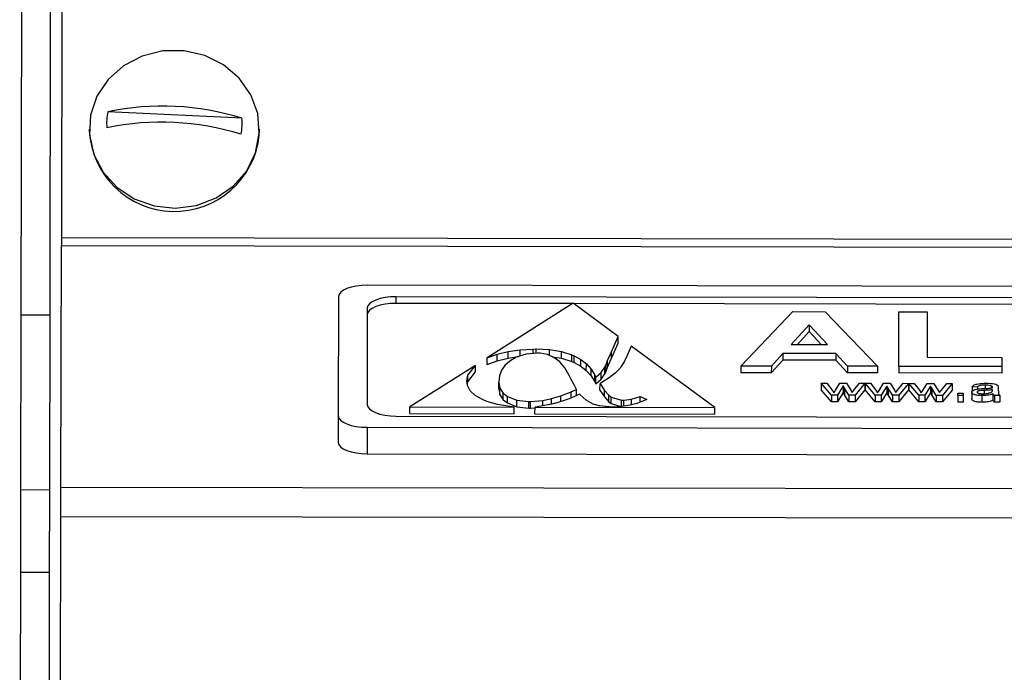
# Model space of a CAD drawing. Units: millimetres. Extents: x -6150 to -2815, y -2511 to 2205.
# Drawn here: x -5698 to -5630, y 1042 to 1087 of the extents above; entities that cross this region are included whole.
import ezdxf

# ---------------------------------------------------------------- set-up
doc = ezdxf.new("R2010")
doc.units = ezdxf.units.MM
doc.layers.add('PDF_Geometry', color=7, linetype='Continuous')

# ---------------------------------------------------------------- blocks, each defined once
blk = doc.blocks.new('FG93-B4C-F')
at = {"layer": 'PDF_Geometry', "color": 3, "lineweight": 25}
for p, q in [((-3927.141272051473, -2067.944477837655), (-3927.141272051473, -2067.865448086322)), ((-3927.139873294813, -2067.944477837655), (-3927.139873294813, -2067.865448086322)), ((-3927.13933077063, -2067.866031093082), (-3927.13933077063, -2067.94071035678)), ((-3927.130583796094, -2067.934905112542), (-3927.137094431702, -2067.934601042408)), ((-3927.137986526265, -2067.935441429012), (-3927.137986526265, -2067.935531723746)), ((-3927.129739071896, -2067.935724194998), (-3927.129733861967, -2067.935531723746)), ((-3927.129733861967, -2067.935531723746), (-3927.129733861967, -2067.935441429012)), ((-3927.13933077063, -2067.94071035678), (-3926.512687786616, -2067.94071035678)), ((-3927.13933077063, -2067.94071035678), (-3927.13933077063, -2067.94109348522)), ((-3927.13933077063, -2067.94109348522), (-3926.512687786616, -2067.94109348522)), ((-3927.13933077063, -2067.952828806729), (-3927.13933077063, -2067.94109348522)), ((-3927.060843543481, -2067.94300056859), (-3927.124486971544, -2067.94300056859)), ((-3927.125885728206, -2067.94355170654), (-3927.125885728206, -2067.94933865501)), ((-3927.062242300141, -2067.94355170654), (-3927.123088214884, -2067.94355170654)), ((-3927.123088214884, -2067.94387310652), (-3927.123088214884, -2067.94355170654)), ((-3927.124486971544, -2067.944102844489), (-3927.124486971544, -2067.948787517061)), ((-3927.114528157877, -2067.94387310652), (-3927.123088214884, -2067.94387310652)), ((-3927.114504235019, -2067.943857874894), (-3927.118672723707, -2067.946511941695)), ((-3927.112320811121, -2067.945459079073), (-3927.114504235019, -2067.943857874894)), ((-3927.062242300141, -2067.94387310652), (-3927.114483464964, -2067.94387310652)), ((-3927.139873294813, -2067.944477837655), (-3927.141272051473, -2067.944477837655)), ((-3927.141272051473, -2067.952958138238), (-3927.141272051473, -2067.944477837655)), ((-3927.139873294813, -2067.952958138238), (-3927.139873294813, -2067.944477837655)), ((-3927.106362857377, -2067.946888641416), (-3927.103842405471, -2067.944243179259)), ((-3927.103842405471, -2067.944243179259), (-3927.102280908853, -2067.944243179259)), ((-3927.102280908853, -2067.944243179259), (-3927.099734902738, -2067.946888641416)), ((-3927.098701974743, -2067.946888641416), (-3927.098701974743, -2067.944243179259)), ((-3927.098701974743, -2067.944243179259), (-3927.097324737415, -2067.944243179259)), ((-3927.097324737415, -2067.944243179259), (-3927.097324737415, -2067.946447731057)), ((-3927.103048880058, -2067.944887586707), (-3927.103920413054, -2067.945837239789)), ((-3927.102167932353, -2067.945837239789), (-3927.103048880058, -2067.944887586707)), ((-3927.103048880058, -2067.944887586707), (-3927.103048880058, -2067.945208986687)), ((-3927.112645886627, -2067.946201636048), (-3927.112320811121, -2067.945459079073)), ((-3927.112320811121, -2067.945780479054), (-3927.112320811121, -2067.945459079073)), ((-3927.103048880058, -2067.945208986687), (-3927.103625451986, -2067.945837239789)), ((-3927.102466079729, -2067.945837239789), (-3927.103048880058, -2067.945208986687)), ((-3927.117648686901, -2067.946200064952), (-3927.117066533202, -2067.946113130927)), ((-3927.117066533202, -2067.946113130927), (-3927.116436531255, -2067.9460769957)), ((-3927.117066533202, -2067.94641987489), (-3927.117066533202, -2067.946113130927)), ((-3927.116436531255, -2067.9460769957), (-3927.116300961216, -2067.946075948302)), ((-3927.116436531255, -2067.946299019114), (-3927.116436531255, -2067.9460769957)), ((-3927.116300961216, -2067.946075948302), (-3927.115644376907, -2067.946107370239)), ((-3927.116300961216, -2067.946286682263), (-3927.116300961216, -2067.946075948302)), ((-3927.115644376907, -2067.946107370239), (-3927.115064881446, -2067.946201636048)), ((-3927.115644376907, -2067.946394417175), (-3927.115644376907, -2067.946107370239)), ((-3927.112645886627, -2067.946523036029), (-3927.112320811121, -2067.945780479054)), ((-3927.111679752028, -2067.945929196901), (-3927.111896101962, -2067.946409544529)), ((-3927.107630045225, -2067.948899031328), (-3927.111679752028, -2067.945929196901)), ((-3927.103920413054, -2067.945837239789), (-3927.102167932353, -2067.945837239789)), ((-3927.118672723707, -2067.946511941695), (-3927.118184321468, -2067.946337797774)), ((-3927.118672723707, -2067.946833341674), (-3927.118672723707, -2067.946511941695)), ((-3927.118184321468, -2067.946337797774), (-3927.117648686901, -2067.946200064952)), ((-3927.118184321468, -2067.946659197754), (-3927.118184321468, -2067.946337797774)), ((-3927.118184321468, -2067.946659197754), (-3927.117648686901, -2067.946521464932)), ((-3927.117648686901, -2067.946521464932), (-3927.117648686901, -2067.946200064952)), ((-3927.117648686901, -2067.946521464932), (-3927.117155351626, -2067.946447794317)), ((-3927.117261913553, -2067.946481291285), (-3927.117576914527, -2067.946666157012)), ((-3927.116782101943, -2067.946330465989), (-3927.117261913553, -2067.946481291285)), ((-3927.11622387237, -2067.946279667191), (-3927.116782101943, -2067.946330465989)), ((-3927.116093618803, -2067.946284380482), (-3927.11622387237, -2067.946279667191)), ((-3927.115746718996, -2067.946348795452), (-3927.116093618803, -2067.946284380482)), ((-3927.115433047141, -2067.94648862307), (-3927.115746718996, -2067.946348795452)), ((-3927.11552303436, -2067.946448508861), (-3927.115064881446, -2067.946523036029)), ((-3927.115152603236, -2067.946703863337), (-3927.115433047141, -2067.94648862307)), ((-3927.115064881446, -2067.946201636048), (-3927.114563803948, -2067.946358745732)), ((-3927.115064881446, -2067.946523036029), (-3927.115064881446, -2067.946201636048)), ((-3927.115064881446, -2067.946523036029), (-3927.114563803948, -2067.946680145712)), ((-3927.114563803948, -2067.946358745732), (-3927.114446841561, -2067.946409544529)), ((-3927.114563803948, -2067.946680145712), (-3927.114563803948, -2067.946358745732)), ((-3927.114446841561, -2067.946409544529), (-3927.114131840587, -2067.946585507375)), ((-3927.114446841561, -2067.94673094451), (-3927.114446841561, -2067.946409544529)), ((-3927.114131840587, -2067.946585507375), (-3927.11385937139, -2067.946799700243)), ((-3927.114131840587, -2067.946906907355), (-3927.114131840587, -2067.946585507375)), ((-3927.112825317562, -2067.946632116581), (-3927.112645886627, -2067.946201636048)), ((-3927.112825317562, -2067.946953516561), (-3927.112645886627, -2067.946523036029)), ((-3927.112645886627, -2067.946523036029), (-3927.112645886627, -2067.946201636048)), ((-3927.111896101962, -2067.946409544529), (-3927.11202253027, -2067.946690770863)), ((-3927.104325245511, -2067.946278150149), (-3927.104886093133, -2067.946888641416)), ((-3927.104325245511, -2067.946599550129), (-3927.104886093133, -2067.947210041397)), ((-3927.101759065022, -2067.946278150149), (-3927.104325245511, -2067.946278150149)), ((-3927.104325245511, -2067.946278150149), (-3927.104325245511, -2067.946599550129)), ((-3927.101759065022, -2067.946599550129), (-3927.104325245511, -2067.946599550129)), ((-3927.101192837566, -2067.946888641416), (-3927.101759065022, -2067.946278150149)), ((-3927.101759065022, -2067.946278150149), (-3927.101759065022, -2067.946599550129)), ((-3927.101192837566, -2067.947210041397), (-3927.101759065022, -2067.946599550129)), ((-3927.097324737415, -2067.946447731057), (-3927.093709489431, -2067.946447731057)), ((-3927.093709489431, -2067.946447731057), (-3927.093709489431, -2067.946888641416)), ((-3927.119242299421, -2067.946874589193), (-3927.122421896912, -2067.948899031328)), ((-3927.119613123352, -2067.947350107834), (-3927.119242299421, -2067.946874589193)), ((-3927.119242299421, -2067.947195989173), (-3927.119242299421, -2067.946874589193)), ((-3927.118672723707, -2067.946833341674), (-3927.118184321468, -2067.946659197754)), ((-3927.117806851947, -2067.946874589193), (-3927.117970333465, -2067.947112872213)), ((-3927.117576914527, -2067.946666157012), (-3927.117806851947, -2067.946874589193)), ((-3927.114904058164, -2067.946994516251), (-3927.115152603236, -2067.946703863337)), ((-3927.114688741043, -2067.947360581813), (-3927.114904058164, -2067.946994516251)), ((-3927.114563803948, -2067.946680145712), (-3927.114446841561, -2067.94673094451)), ((-3927.114446841561, -2067.94673094451), (-3927.114131840587, -2067.946906907355)), ((-3927.114131840587, -2067.946906907355), (-3927.11385937139, -2067.947121100224)), ((-3927.11385937139, -2067.946799700243), (-3927.113628104853, -2067.947052123134)), ((-3927.11385937139, -2067.947121100224), (-3927.11385937139, -2067.946799700243)), ((-3927.113628104853, -2067.947052123134), (-3927.113439370092, -2067.947343299748)), ((-3927.113628104853, -2067.947373523115), (-3927.113628104853, -2067.947052123134)), ((-3927.113140318535, -2067.947206090625), (-3927.112954242011, -2067.946948430744)), ((-3927.112954242011, -2067.946948430744), (-3927.112913039351, -2067.946869875902)), ((-3927.112954242011, -2067.947269830724), (-3927.112954242011, -2067.946948430744)), ((-3927.112913039351, -2067.946869875902), (-3927.112825317562, -2067.946632116581)), ((-3927.112913039351, -2067.947191275882), (-3927.112913039351, -2067.946869875902)), ((-3927.112913039351, -2067.947191275882), (-3927.112825317562, -2067.946953516561)), ((-3927.112825317562, -2067.946953516561), (-3927.112825317562, -2067.946632116581)), ((-3927.112223227092, -2067.946993468853), (-3927.112457151866, -2067.947235417765)), ((-3927.112183353551, -2067.946942146356), (-3927.112223227092, -2067.946993468853)), ((-3927.11202253027, -2067.946690770863), (-3927.112183353551, -2067.946942146356)), ((-3927.104886093133, -2067.946888641416), (-3927.106362857377, -2067.946888641416)), ((-3927.106362857377, -2067.946888641416), (-3927.106362857377, -2067.947210041397)), ((-3927.104886093133, -2067.946888641416), (-3927.104886093133, -2067.947210041397)), ((-3927.099734902738, -2067.946888641416), (-3927.101192837566, -2067.946888641416)), ((-3927.101192837566, -2067.946888641416), (-3927.101192837566, -2067.947210041397)), ((-3927.099734902738, -2067.946888641416), (-3927.099734902738, -2067.947210041397)), ((-3927.098701974743, -2067.946888641416), (-3927.098701974743, -2067.947210041397)), ((-3927.093709489431, -2067.946888641416), (-3927.098701974743, -2067.946888641416)), ((-3927.093709489431, -2067.946888641416), (-3927.093709489431, -2067.947210041397)), ((-3927.119659642483, -2067.94762033649), (-3927.119613123352, -2067.947350107834)), ((-3927.119613123352, -2067.947671507814), (-3927.119242299421, -2067.947195989173)), ((-3927.119613123352, -2067.947671507814), (-3927.119613123352, -2067.947350107834)), ((-3927.118068688198, -2067.947380482373), (-3927.11810191615, -2067.947677943373)), ((-3927.117970333465, -2067.947112872213), (-3927.118068688198, -2067.947380482373)), ((-3927.114593044544, -2067.947551208229), (-3927.114688741043, -2067.947360581813)), ((-3927.114454816269, -2067.947818818389), (-3927.114593044544, -2067.947551208229)), ((-3927.11385937139, -2067.947121100224), (-3927.113628104853, -2067.947373523115)), ((-3927.113628104853, -2067.947373523115), (-3927.113439370092, -2067.947664699728)), ((-3927.113439370092, -2067.947664699728), (-3927.113439370092, -2067.947343299748)), ((-3927.113439370092, -2067.947343299748), (-3927.113390192725, -2067.947438089257)), ((-3927.113390192725, -2067.947438089257), (-3927.113140318535, -2067.947206090625)), ((-3927.113390192725, -2067.947759489237), (-3927.113390192725, -2067.947438089257)), ((-3927.113390192725, -2067.947759489237), (-3927.113140318535, -2067.947527490604)), ((-3927.113140318535, -2067.947527490604), (-3927.113140318535, -2067.947206090625)), ((-3927.113140318535, -2067.947527490604), (-3927.112954242011, -2067.947269830724)), ((-3927.112750886952, -2067.947469511194), (-3927.11310310323, -2067.947695225439)), ((-3927.112954242011, -2067.947269830724), (-3927.112913039351, -2067.947191275882)), ((-3927.112457151866, -2067.947235417765), (-3927.112750886952, -2067.947469511194)), ((-3927.104886093133, -2067.947210041397), (-3927.106362857377, -2067.947210041397)), ((-3927.099734902738, -2067.947210041397), (-3927.101192837566, -2067.947210041397)), ((-3927.093709489431, -2067.947210041397), (-3927.098701974743, -2067.947210041397)), ((-3927.119625085415, -2067.947847621832), (-3927.119659642483, -2067.94762033649)), ((-3927.119633694002, -2067.947791002284), (-3927.119613123352, -2067.947671507814)), ((-3927.119485528021, -2067.948103710615), (-3927.119625085415, -2067.947847621832)), ((-3927.11810191615, -2067.947677943373), (-3927.11810191615, -2067.947681609266)), ((-3927.11810191615, -2067.947681609266), (-3927.118048751428, -2067.947975928073)), ((-3927.11810191615, -2067.948003009246), (-3927.11810191615, -2067.947681609266)), ((-3927.11810191615, -2067.948003009246), (-3927.118048751428, -2067.948297328053)), ((-3927.118048751428, -2067.947975928073), (-3927.117887928146, -2067.94822049548)), ((-3927.118048751428, -2067.948297328053), (-3927.118048751428, -2067.947975928073)), ((-3927.114595702781, -2067.948151367219), (-3927.114336524764, -2067.94803720085)), ((-3927.114336524764, -2067.94803720085), (-3927.114454816269, -2067.947818818389)), ((-3927.114336524764, -2067.94833615521), (-3927.114336524764, -2067.94803720085)), ((-3927.113439370092, -2067.947664699728), (-3927.113390192725, -2067.947759489237)), ((-3927.11310310323, -2067.947695225439), (-3927.113194812374, -2067.947746547935)), ((-3927.113194812374, -2067.947746547935), (-3927.112971520545, -2067.948078049367)), ((-3927.113194812374, -2067.948067947916), (-3927.113194812374, -2067.947746547935)), ((-3927.10197019816, -2067.948292727108), (-3927.102461242446, -2067.947712760405)), ((-3927.102461242446, -2067.947712760405), (-3927.10219130931, -2067.947712760405)), ((-3927.102461242446, -2067.947712760405), (-3927.102461242446, -2067.948034160385)), ((-3927.10197019816, -2067.948614127089), (-3927.102461242446, -2067.948034160385)), ((-3927.10219130931, -2067.947712760405), (-3927.101926621511, -2067.948051074315)), ((-3927.101777331136, -2067.948055525814), (-3927.10155743045, -2067.947712760405)), ((-3927.10140249125, -2067.947846623333), (-3927.101676459262, -2067.948292727108)), ((-3927.10155743045, -2067.947712760405), (-3927.101245131126, -2067.947712760405)), ((-3927.101341161151, -2067.947951074574), (-3927.10140249125, -2067.947846623333)), ((-3927.10140249125, -2067.947846623333), (-3927.10140249125, -2067.948168023314)), ((-3927.101128119752, -2067.948292727108), (-3927.101341161151, -2067.947951074574)), ((-3927.101341161151, -2067.947951074574), (-3927.101341161151, -2067.948272474554)), ((-3927.101245131126, -2067.947712760405), (-3927.10102684439, -2067.948052664136)), ((-3927.10088158889, -2067.948051233298), (-3927.100614076679, -2067.947712760405)), ((-3927.100343740055, -2067.947712760405), (-3927.10081218904, -2067.948292727108)), ((-3927.100343740055, -2067.948034160385), (-3927.10081218904, -2067.948614127089)), ((-3927.100614076679, -2067.947712760405), (-3927.100343740055, -2067.947712760405)), ((-3927.100343740055, -2067.947712760405), (-3927.100343740055, -2067.948034160385)), ((-3927.100336746272, -2067.947712760405), (-3927.100336746272, -2067.948034160385)), ((-3927.09985269577, -2067.948292727108), (-3927.100336746272, -2067.947712760405)), ((-3927.100336746272, -2067.947712760405), (-3927.100073806919, -2067.947712760405)), ((-3927.09985269577, -2067.948614127089), (-3927.100336746272, -2067.948034160385)), ((-3927.100073806919, -2067.947712760405), (-3927.09980911912, -2067.948051074315)), ((-3927.099659828745, -2067.948055525814), (-3927.099439928059, -2067.947712760405)), ((-3927.099284988859, -2067.947846623333), (-3927.099558956871, -2067.948292727108)), ((-3927.099439928059, -2067.947712760405), (-3927.099127628735, -2067.947712760405)), ((-3927.09922365876, -2067.947951074574), (-3927.099284988859, -2067.947846623333)), ((-3927.099284988859, -2067.947846623333), (-3927.099284988859, -2067.948168023314)), ((-3927.09922365876, -2067.947951074574), (-3927.09922365876, -2067.948272474554)), ((-3927.09901061736, -2067.948292727108), (-3927.09922365876, -2067.947951074574)), ((-3927.099127628735, -2067.947712760405), (-3927.098909341998, -2067.948052664136)), ((-3927.098764086499, -2067.948051233298), (-3927.098496574288, -2067.947712760405)), ((-3927.098226237664, -2067.947712760405), (-3927.09869468665, -2067.948292727108)), ((-3927.098226237664, -2067.948034160385), (-3927.09869468665, -2067.948614127089)), ((-3927.098496574288, -2067.947712760405), (-3927.098226237664, -2067.947712760405)), ((-3927.098226237664, -2067.947712760405), (-3927.098226237664, -2067.948034160385)), ((-3927.098219243881, -2067.947712760405), (-3927.098219243881, -2067.948034160385)), ((-3927.097735193378, -2067.948292727108), (-3927.098219243881, -2067.947712760405)), ((-3927.098219243881, -2067.947712760405), (-3927.097956304528, -2067.947712760405)), ((-3927.097735193378, -2067.948614127089), (-3927.098219243881, -2067.948034160385)), ((-3927.097956304528, -2067.947712760405), (-3927.097691616729, -2067.948051074315)), ((-3927.097542326354, -2067.948055525814), (-3927.097322425668, -2067.947712760405)), ((-3927.097167486469, -2067.947846623333), (-3927.09744145448, -2067.948292727108)), ((-3927.097322425668, -2067.947712760405), (-3927.097010126344, -2067.947712760405)), ((-3927.097167486469, -2067.947846623333), (-3927.097167486469, -2067.948168023314)), ((-3927.097106156369, -2067.947951074574), (-3927.097167486469, -2067.947846623333)), ((-3927.097106156369, -2067.947951074574), (-3927.097106156369, -2067.948272474554)), ((-3927.09689311497, -2067.948292727108), (-3927.097106156369, -2067.947951074574)), ((-3927.097010126344, -2067.947712760405), (-3927.096791839607, -2067.948052664136)), ((-3927.096646584108, -2067.948051233298), (-3927.096379071897, -2067.947712760405)), ((-3927.096108735273, -2067.947712760405), (-3927.096577184258, -2067.948292727108)), ((-3927.096108735273, -2067.948034160385), (-3927.096577184258, -2067.948614127089)), ((-3927.096379071897, -2067.947712760405), (-3927.096108735273, -2067.947712760405)), ((-3927.096108735273, -2067.947712760405), (-3927.096108735273, -2067.948034160385)), ((-3927.094882133278, -2067.94788573293), (-3927.095140365277, -2067.947875558076)), ((-3927.095140365277, -2067.947875558076), (-3927.095140365277, -2067.948087578991)), ((-3927.094882133278, -2067.94788573293), (-3927.094882133278, -2067.947988586376)), ((-3927.094506486417, -2067.94779415924), (-3927.094506486417, -2067.947954447458)), ((-3927.094228080043, -2067.947824842786), (-3927.094228080043, -2067.947933128797)), ((-3927.094160294143, -2067.948047576709), (-3927.094159083681, -2067.948018006038)), ((-3927.093875028482, -2067.94791673444), (-3927.093875028482, -2067.94804089946)), ((-3927.119242299421, -2067.948332567054), (-3927.119485528021, -2067.948103710615)), ((-3927.118892741379, -2067.948534191148), (-3927.119242299421, -2067.948332567054)), ((-3927.118048751428, -2067.948297328053), (-3927.117887928146, -2067.94854189546)), ((-3927.117887928146, -2067.94822049548), (-3927.117687231324, -2067.948376557766)), ((-3927.117887928146, -2067.94854189546), (-3927.117887928146, -2067.94822049548)), ((-3927.117687231324, -2067.948376557766), (-3927.117232672957, -2067.948557233902)), ((-3927.117687231324, -2067.948697957746), (-3927.117687231324, -2067.948376557766)), ((-3927.115963365236, -2067.948575563365), (-3927.11554203482, -2067.948484963447)), ((-3927.11554203482, -2067.948484963447), (-3927.11508880557, -2067.94834461213)), ((-3927.11554203482, -2067.948750047412), (-3927.11554203482, -2067.948484963447)), ((-3927.114683424571, -2067.948486010845), (-3927.115171210888, -2067.948654118206)), ((-3927.11508880557, -2067.94834461213), (-3927.114595702781, -2067.948151367219)), ((-3927.11508880557, -2067.948625718598), (-3927.11508880557, -2067.94834461213)), ((-3927.114173043246, -2067.94826553359), (-3927.114683424571, -2067.948486010845)), ((-3927.114595702781, -2067.948448116317), (-3927.114595702781, -2067.948151367219)), ((-3927.11415044824, -2067.948292242236), (-3927.114173043246, -2067.94826553359)), ((-3927.11385937139, -2067.948557757601), (-3927.11415044824, -2067.948292242236)), ((-3927.113194812374, -2067.948067947916), (-3927.112971520545, -2067.948399449348)), ((-3927.112971520545, -2067.948078049367), (-3927.112766836368, -2067.948307953204)), ((-3927.112971520545, -2067.948399449348), (-3927.112971520545, -2067.948078049367)), ((-3927.112971520545, -2067.948399449348), (-3927.112766836368, -2067.948629353185)), ((-3927.112766836368, -2067.948307953204), (-3927.112645886627, -2067.948401171616)), ((-3927.112766836368, -2067.948629353185), (-3927.112766836368, -2067.948307953204)), ((-3927.112645886627, -2067.948401171616), (-3927.112154112956, -2067.948551996912)), ((-3927.112645886627, -2067.948722571597), (-3927.112645886627, -2067.948401171616)), ((-3927.112043796158, -2067.948555662805), (-3927.111667655755, -2067.948509577298)), ((-3927.111667655755, -2067.948509577298), (-3927.111252970929, -2067.948373415572)), ((-3927.111667655755, -2067.948782854707), (-3927.111667655755, -2067.948509577298)), ((-3927.110916704067, -2067.94851848018), (-3927.111409806857, -2067.948713296187)), ((-3927.111252970929, -2067.948373415572), (-3927.110916704067, -2067.94851848018)), ((-3927.111252970929, -2067.948651333144), (-3927.111252970929, -2067.948373415572)), ((-3927.101676459262, -2067.948292727108), (-3927.10197019816, -2067.948292727108)), ((-3927.10197019816, -2067.948292727108), (-3927.10197019816, -2067.948614127089)), ((-3927.101926621511, -2067.948051074315), (-3927.101846730986, -2067.948172059694)), ((-3927.10140249125, -2067.948168023314), (-3927.101676459262, -2067.948614127089)), ((-3927.101676459262, -2067.948292727108), (-3927.101676459262, -2067.948614127089)), ((-3927.101341161151, -2067.948272474554), (-3927.10140249125, -2067.948168023314)), ((-3927.101128119752, -2067.948614127089), (-3927.101341161151, -2067.948272474554)), ((-3927.10081218904, -2067.948292727108), (-3927.101128119752, -2067.948292727108)), ((-3927.101128119752, -2067.948292727108), (-3927.101128119752, -2067.948614127089)), ((-3927.10102684439, -2067.948052664136), (-3927.100963496852, -2067.948159977054)), ((-3927.100963496852, -2067.948159977054), (-3927.10088158889, -2067.948051233298)), ((-3927.10081218904, -2067.948292727108), (-3927.10081218904, -2067.948614127089)), ((-3927.09985269577, -2067.948292727108), (-3927.09985269577, -2067.948614127089)), ((-3927.099558956871, -2067.948292727108), (-3927.09985269577, -2067.948292727108)), ((-3927.09980911912, -2067.948051074315), (-3927.099729228595, -2067.948172059694)), ((-3927.099284988859, -2067.948168023314), (-3927.099558956871, -2067.948614127089)), ((-3927.099558956871, -2067.948292727108), (-3927.099558956871, -2067.948614127089)), ((-3927.09922365876, -2067.948272474554), (-3927.099284988859, -2067.948168023314)), ((-3927.09901061736, -2067.948614127089), (-3927.09922365876, -2067.948272474554)), ((-3927.09901061736, -2067.948292727108), (-3927.09901061736, -2067.948614127089)), ((-3927.09869468665, -2067.948292727108), (-3927.09901061736, -2067.948292727108)), ((-3927.098909341998, -2067.948052664136), (-3927.098845994461, -2067.948159977054)), ((-3927.098845994461, -2067.948159977054), (-3927.098764086499, -2067.948051233298)), ((-3927.09869468665, -2067.948292727108), (-3927.09869468665, -2067.948614127089)), ((-3927.097735193378, -2067.948292727108), (-3927.097735193378, -2067.948614127089)), ((-3927.09744145448, -2067.948292727108), (-3927.097735193378, -2067.948292727108)), ((-3927.097691616729, -2067.948051074315), (-3927.097611726204, -2067.948172059694)), ((-3927.097167486469, -2067.948168023314), (-3927.09744145448, -2067.948614127089)), ((-3927.09744145448, -2067.948292727108), (-3927.09744145448, -2067.948614127089)), ((-3927.097106156369, -2067.948272474554), (-3927.097167486469, -2067.948168023314)), ((-3927.09689311497, -2067.948614127089), (-3927.097106156369, -2067.948272474554)), ((-3927.09689311497, -2067.948292727108), (-3927.09689311497, -2067.948614127089)), ((-3927.096577184258, -2067.948292727108), (-3927.09689311497, -2067.948292727108)), ((-3927.096791839607, -2067.948052664136), (-3927.09672849207, -2067.948159977054)), ((-3927.09672849207, -2067.948159977054), (-3927.096646584108, -2067.948051233298)), ((-3927.096577184258, -2067.948292727108), (-3927.096577184258, -2067.948614127089)), ((-3927.095837591674, -2067.948292727108), (-3927.095837591674, -2067.948190978564)), ((-3927.095837591674, -2067.948190978564), (-3927.095579359675, -2067.948190978564)), ((-3927.095579359675, -2067.948292727108), (-3927.095837591674, -2067.948292727108)), ((-3927.095837591674, -2067.948292727108), (-3927.095837591674, -2067.948614127089)), ((-3927.095579359675, -2067.948190978564), (-3927.095579359675, -2067.948292727108)), ((-3927.095579359675, -2067.948292727108), (-3927.095579359675, -2067.948614127089)), ((-3927.095166188477, -2067.948138991417), (-3927.095166188477, -2067.948460391397)), ((-3927.094672319779, -2067.948302901963), (-3927.094672319779, -2067.948624301943)), ((-3927.094561764204, -2067.948049643476), (-3927.094561764204, -2067.948205998713)), ((-3927.094133260481, -2067.948221503128), (-3927.094133260481, -2067.948542903107)), ((-3927.093797558883, -2067.948292727108), (-3927.094055790882, -2067.948292727108)), ((-3927.094055790882, -2067.948292727108), (-3927.094055790882, -2067.948614127089)), ((-3927.093797558883, -2067.948292727108), (-3927.093797558883, -2067.948614127089)), ((-3927.122421896912, -2067.949220431307), (-3927.122421896912, -2067.948899031328)), ((-3927.122421896912, -2067.948899031328), (-3927.117362692771, -2067.948899031328)), ((-3927.118680082493, -2067.948623219969), (-3927.118892741379, -2067.948534191148)), ((-3927.118168372052, -2067.948772997866), (-3927.118680082493, -2067.948623219969)), ((-3927.117362692771, -2067.948899031328), (-3927.118168372052, -2067.948772997866)), ((-3927.117887928146, -2067.94854189546), (-3927.117687231324, -2067.948697957746)), ((-3927.117687231324, -2067.948697957746), (-3927.117232672957, -2067.948878633882)), ((-3927.117362692771, -2067.949220431307), (-3927.117362692771, -2067.948899031328)), ((-3927.117232672957, -2067.948557233902), (-3927.116638557196, -2067.948625838463)), ((-3927.117232672957, -2067.948878633882), (-3927.117232672957, -2067.948557233902)), ((-3927.117232672957, -2067.948878633882), (-3927.116638557196, -2067.948947238443)), ((-3927.116638557196, -2067.948947238443), (-3927.116638557196, -2067.948625838463)), ((-3927.116638557196, -2067.948625838463), (-3927.116560139232, -2067.948626885861)), ((-3927.116638557196, -2067.948947238443), (-3927.116560139232, -2067.948948285841)), ((-3927.116560139232, -2067.948626885861), (-3927.115963365236, -2067.948575563365)), ((-3927.116560139232, -2067.948948285841), (-3927.116560139232, -2067.948626885861)), ((-3927.116560139232, -2067.948948285841), (-3927.116345559425, -2067.948929832002)), ((-3927.115527414521, -2067.948747336618), (-3927.116345559425, -2067.948899031328)), ((-3927.116345559425, -2067.949220431307), (-3927.116345559425, -2067.948899031328)), ((-3927.116345559425, -2067.948899031328), (-3927.107630045225, -2067.948899031328)), ((-3927.115963365236, -2067.948828167552), (-3927.115963365236, -2067.948575563365)), ((-3927.115171210888, -2067.948654118206), (-3927.115527414521, -2067.948747336618)), ((-3927.113523104529, -2067.948741052231), (-3927.11385937139, -2067.948557757601)), ((-3927.113224052971, -2067.948831652148), (-3927.113523104529, -2067.948741052231)), ((-3927.112599367496, -2067.948892401226), (-3927.113224052971, -2067.948831652148)), ((-3927.112766836368, -2067.948629353185), (-3927.112645886627, -2067.948722571597)), ((-3927.112645886627, -2067.948722571597), (-3927.112188474251, -2067.948862858401)), ((-3927.11235348066, -2067.94888559314), (-3927.112599367496, -2067.948892401226)), ((-3927.111730124303, -2067.948799706513), (-3927.11235348066, -2067.94888559314)), ((-3927.112154112956, -2067.948551996912), (-3927.112043796158, -2067.948555662805)), ((-3927.112154112956, -2067.948858124069), (-3927.112154112956, -2067.948551996912)), ((-3927.112043796158, -2067.948842924517), (-3927.112043796158, -2067.948555662805)), ((-3927.111409806857, -2067.948713296187), (-3927.111730124303, -2067.948799706513)), ((-3927.107630045225, -2067.949220431307), (-3927.107630045225, -2067.948899031328)), ((-3927.101676459262, -2067.948614127089), (-3927.10197019816, -2067.948614127089)), ((-3927.10081218904, -2067.948614127089), (-3927.101128119752, -2067.948614127089)), ((-3927.099558956871, -2067.948614127089), (-3927.09985269577, -2067.948614127089)), ((-3927.09869468665, -2067.948614127089), (-3927.09901061736, -2067.948614127089)), ((-3927.09744145448, -2067.948614127089), (-3927.097735193378, -2067.948614127089)), ((-3927.096577184258, -2067.948614127089), (-3927.09689311497, -2067.948614127089)), ((-3927.095579359675, -2067.948614127089), (-3927.095837591674, -2067.948614127089)), ((-3927.093797558883, -2067.948614127089), (-3927.094055790882, -2067.948614127089)), ((-3927.125885728206, -2067.94933865501), (-3927.125885728206, -2067.950624254931)), ((-3927.123088214884, -2067.94933865501), (-3927.062242300141, -2067.94933865501)), ((-3927.122421896912, -2067.949220431307), (-3927.117362692771, -2067.949220431307)), ((-3927.116345559425, -2067.949220431307), (-3927.107630045225, -2067.949220431307)), ((-3927.124486971544, -2067.94988979296), (-3927.060843543481, -2067.94988979296)), ((-3927.124486971544, -2067.94988979296), (-3927.124486971544, -2067.95117539288)), ((-3927.124486971544, -2067.95117539288), (-3927.060843543481, -2067.95117539288)), ((-3927.139873294813, -2067.952958138238), (-3927.141272051473, -2067.952958138238)), ((-3927.141272051473, -2067.956964915544), (-3927.141272051473, -2067.952958138238)), ((-3927.139873294813, -2067.956964915544), (-3927.139873294813, -2067.952958138238)), ((-3926.512687786616, -2067.952828806729), (-3927.13933077063, -2067.952828806729)), ((-3927.13933077063, -2067.954251983825), (-3927.13933077063, -2067.952828806729)), ((-3927.13933077063, -2067.962574913817), (-3927.13933077063, -2067.954251983825)), ((-3926.512687786616, -2067.954251983825), (-3927.13933077063, -2067.954251983825)), ((-3927.139873294813, -2067.956964915544), (-3927.141272051473, -2067.956964915544)), ((-3927.141272051473, -2067.98936861389), (-3927.141272051473, -2067.956964915544)), ((-3927.139873294813, -2067.98936861389), (-3927.139873294813, -2067.956964915544))]:
    blk.add_line(p, q, dxfattribs=at)
at = {"layer": 'PDF_Geometry', "color": 3, "lineweight": 25, "flags": 128}
for points in [[(-3927.129739071896, -2067.935633900264), (-3927.129816993898, -2067.934676233264), (-3927.13014896504, -2067.933766646326), (-3927.130714126353, -2067.932962292145), (-3927.131476966675, -2067.93231371125), (-3927.132389553942, -2067.931861656365), (-3927.133394546939, -2067.931634531761), (-3927.134428798261, -2067.931646608512), (-3927.135427322094, -2067.931897127792), (-3927.136327377511, -2067.932370348552), (-3927.137072410723, -2067.933036536592), (-3927.137615608552, -2067.933853832868), (-3927.13792283988, -2067.934770883648), (-3927.137974800234, -2067.93573006726), (-3927.137768224752, -2067.936671114669), (-3927.137316093333, -2067.937534896405), (-3927.136646815056, -2067.938267137886), (-3927.135802443137, -2067.938821829686), (-3927.134836032569, -2067.93916411848), (-3927.133808306482, -2067.939272497004), (-3927.132783840686, -2067.939140155436), (-3927.131827006135, -2067.938775409283), (-3927.130997924261, -2067.938201176889), (-3927.13034868933, -2067.937453539386), (-3927.129920095159, -2067.936579473588), (-3927.129739071896, -2067.935633900264)], [(-3927.124486971544, -2067.94300056859), (-3927.124759855432, -2067.943011158552), (-3927.125022252545, -2067.943042521469), (-3927.125264079109, -2067.943093452082), (-3927.125476041865, -2067.943161993158), (-3927.125649995203, -2067.943245510701), (-3927.125779254194, -2067.943340795177), (-3927.125858851488, -2067.94344418486), (-3927.125885728206, -2067.94355170654)], [(-3927.123088214884, -2067.94355170654), (-3927.123361098771, -2067.943562296501), (-3927.123623495884, -2067.943593659418), (-3927.123865322448, -2067.943644590032), (-3927.124077285204, -2067.943713131108), (-3927.124251238542, -2067.94379664865), (-3927.124380497534, -2067.943891933127), (-3927.124460094828, -2067.943995322809), (-3927.124486971544, -2067.944102844489)], [(-3927.123088214884, -2067.94387310652), (-3927.123361098771, -2067.943883696481), (-3927.123623495884, -2067.943915059398), (-3927.123865322448, -2067.943965990012), (-3927.124077285204, -2067.944034531088), (-3927.124251238542, -2067.944118048631), (-3927.124380497534, -2067.944213333107), (-3927.124460094828, -2067.94431672279), (-3927.124486971544, -2067.94442424447)], [(-3927.101846730986, -2067.948172059694), (-3927.101807874267, -2067.948106801012), (-3927.101777331136, -2067.948055525814)], [(-3927.099729228595, -2067.948172059694), (-3927.099690371876, -2067.948106801012), (-3927.099659828745, -2067.948055525814)], [(-3927.097611726204, -2067.948172059694), (-3927.097572869485, -2067.948106801012), (-3927.097542326354, -2067.948055525814)], [(-3927.124486971544, -2067.948787517061), (-3927.124460094828, -2067.94889503874), (-3927.124380497534, -2067.948998428423), (-3927.124251238542, -2067.949093712899), (-3927.124077285204, -2067.949177230442), (-3927.123865322448, -2067.949245771518), (-3927.123623495884, -2067.949296702132), (-3927.123361098771, -2067.949328065049), (-3927.123088214884, -2067.94933865501)], [(-3927.125885728206, -2067.94933865501), (-3927.125858851488, -2067.94944617669), (-3927.125779254194, -2067.949549566372), (-3927.125649995203, -2067.949644850849), (-3927.125476041865, -2067.949728368392), (-3927.125264079109, -2067.949796909467), (-3927.125022252545, -2067.949847840081), (-3927.124759855432, -2067.949879202998), (-3927.124486971544, -2067.94988979296)], [(-3927.125885728206, -2067.950624254931), (-3927.125858851488, -2067.950731776611), (-3927.125779254194, -2067.950835166293), (-3927.125649995203, -2067.95093045077), (-3927.125476041865, -2067.951013968313), (-3927.125264079109, -2067.951082509388), (-3927.125022252545, -2067.951133440002), (-3927.124759855432, -2067.951164802919), (-3927.124486971544, -2067.95117539288)]]:
    blk.add_lwpolyline(points, dxfattribs=at)
at = {"layer": 'PDF_Geometry', "color": 3, "lineweight": 25}
for centre, radius, start, end in [((-3927.134309360404, -2067.935142194656), 0.002837158418109571, 169.0041782971824, 184.7942939051473), ((-3927.13442509774, -2067.947299943603), 0.01297641843369205, 72.7811859872871, 101.8708615570509), ((-3927.134467258175, -2067.948078221585), 0.01297641843371176, 72.7811859872871, 101.8708615570509), ((-3927.133411027828, -2067.935142238277), 0.002837158417883138, 349.0041782963284, 4.794293906014347), ((-3927.133854983953, -2067.935293078685), 0.004138428849306166, 183.3058304730259, 354.020425947998)]:
    blk.add_arc(centre, radius, start, end, dxfattribs=at)
for points, knots in [([(-3927.095166188477, -2067.948138991417), (-3927.095160017836, -2067.948117367771), (-3927.095147673523, -2067.948074109857), (-3927.095030555149, -2067.948007540044), (-3927.09489678882, -2067.947986987612), (-3927.094815154353, -2067.947974444943)], [0, 0, 0, 0, 0.2803332226348666, 0.560804171045025, 1, 1, 1, 1]), ([(-3927.095140365277, -2067.947875558076), (-3927.095115775145, -2067.947843590076), (-3927.095066715379, -2067.947779810728), (-3927.094804720821, -2067.947710592261), (-3927.094590489524, -2067.94770562678), (-3927.09445927838, -2067.94770258555)], [0, 0, 0, 0, 0.2802825395804969, 0.5591916154489087, 1, 1, 1, 1]), ([(-3927.094506486417, -2067.94779415924), (-3927.094551569327, -2067.947794704844), (-3927.09464144716, -2067.947795792566), (-3927.094766591372, -2067.947810424008), (-3927.094846246349, -2067.947846097772), (-3927.094870154536, -2067.947872503062), (-3927.094882133278, -2067.94788573293)], [0, 0, 0, 0, 0.2808099977286907, 0.5598262006688521, 0.7794593033281869, 1, 1, 1, 1]), ([(-3927.094815154353, -2067.947974444943), (-3927.094774778684, -2067.947971028911), (-3927.094702669412, -2067.947964928018), (-3927.094629480036, -2067.947961379992), (-3927.094597271104, -2067.947959818589)], [0, 0, 0, 0, 0.5599233966336549, 0.9999999999999999, 0.9999999999999999, 0.9999999999999999, 0.9999999999999999]), ([(-3927.094597271104, -2067.947959818589), (-3927.094514541811, -2067.947955819826), (-3927.094366857866, -2067.947948681445), (-3927.094223393105, -2067.947933228774), (-3927.094160294143, -2067.947926432348)], [0, 0, 0, 0, 0.5601779712867706, 1, 1, 1, 1]), ([(-3927.094159083681, -2067.948018006038), (-3927.094233237636, -2067.948025908971), (-3927.094365709394, -2067.948040027102), (-3927.094501836996, -2067.948046704082), (-3927.094561764204, -2067.948049643476)], [0, 0, 0, 0, 0.5597718042005617, 1, 1, 1, 1]), ([(-3927.094228080043, -2067.947824842786), (-3927.094276630408, -2067.947814225998), (-3927.094363646243, -2067.947795197745), (-3927.094462699699, -2067.947794477587), (-3927.094506486417, -2067.94779415924)], [0, 0, 0, 0, 0.5579486147978792, 1, 1, 1, 1]), ([(-3927.09445927838, -2067.94770258555), (-3927.0943230813, -2067.947705358006), (-3927.094133356939, -2067.947709220074), (-3927.093934999839, -2067.94776944513), (-3927.093903644205, -2067.94780964005), (-3927.093887940082, -2067.947829771231)], [0, 0, 0, 0, 0.5594881610008512, 0.7793745151116133, 1, 1, 1, 1]), ([(-3927.094159083681, -2067.947902744015), (-3927.094160187746, -2067.947886382069), (-3927.094162152688, -2067.947857262151), (-3927.094207995476, -2067.947834719246), (-3927.094228080043, -2067.947824842786)], [0, 0, 0, 0, 0.5618816371570068, 1, 1, 1, 1]), ([(-3927.094160294143, -2067.947926432348), (-3927.094160079533, -2067.94792201025), (-3927.094159696316, -2067.947914113977), (-3927.094159270868, -2067.947906218042), (-3927.094159083681, -2067.947902744015)], [0, 0, 0, 0, 0.5600234918945972, 1, 1, 1, 1]), ([(-3927.093887940082, -2067.947829771231), (-3927.093883272672, -2067.947845951185), (-3927.093874935345, -2067.947874853207), (-3927.093875000015, -2067.947903933778), (-3927.093875028482, -2067.94791673444)], [0, 0, 0, 0, 0.5598208334999761, 1, 1, 1, 1]), ([(-3927.093875028482, -2067.94804089946), (-3927.093874703068, -2067.948069922169), (-3927.093874167091, -2067.948117724279), (-3927.093868931259, -2067.948184131691), (-3927.093852363308, -2067.948240517869), (-3927.093815826738, -2067.948275324302), (-3927.093797558883, -2067.948292727108)], [0, 0, 0, 0, 0.3402058571517335, 0.5603390832752111, 0.7801747163396396, 0.9999999999999999, 0.9999999999999999, 0.9999999999999999, 0.9999999999999999]), ([(-3927.094672319779, -2067.948302901963), (-3927.0947406115, -2067.948301423912), (-3927.09487675128, -2067.948298477413), (-3927.095047762558, -2067.948260771807), (-3927.09515139823, -2067.948202412541), (-3927.095161255817, -2067.948160142842), (-3927.095166188477, -2067.948138991417)], [0, 0, 0, 0, 0.2808540118006334, 0.5598834316629181, 0.7797691295364978, 1, 1, 1, 1]), ([(-3927.094672319779, -2067.948624301943), (-3927.0947406115, -2067.948622823892), (-3927.09487675128, -2067.948619877393), (-3927.095047762558, -2067.948582171788), (-3927.09515139823, -2067.948523812521), (-3927.095161255817, -2067.948481542822), (-3927.095166188477, -2067.948460391397)], [0, 0, 0, 0, 0.2808540118004766, 0.5598834316624893, 0.7797691295357408, 1, 1, 1, 1]), ([(-3927.094561764204, -2067.948049643476), (-3927.094636968047, -2067.948052709651), (-3927.094730963984, -2067.948056542007), (-3927.094832067912, -2067.948076475447), (-3927.09487341808, -2067.948091647363), (-3927.094902697867, -2067.948111128184), (-3927.09490620423, -2067.948125890723), (-3927.094907956478, -2067.948133268062)], [0, 0, 0, 0, 0.5003093626166049, 0.6253277106336902, 0.7502863742090151, 0.8752096892431551, 1, 1, 1, 1]), ([(-3927.094907956478, -2067.948133268062), (-3927.094905037917, -2067.948143017315), (-3927.094899196994, -2067.948162528516), (-3927.094850205628, -2067.948185749742), (-3927.094758339006, -2067.948208289684), (-3927.094674349415, -2067.94821007548), (-3927.094615428042, -2067.948211328273)], [0, 0, 0, 0, 0.1865961762866877, 0.3734353405051392, 0.5604449357817178, 1, 1, 1, 1]), ([(-3927.094133260481, -2067.948221503128), (-3927.09422415391, -2067.948247398402), (-3927.094386480099, -2067.948293644662), (-3927.094584972033, -2067.948300073089), (-3927.094672319779, -2067.948302901963)], [0, 0, 0, 0, 0.5599430939809892, 1, 1, 1, 1]), ([(-3927.094615428042, -2067.948211328273), (-3927.094522155661, -2067.948207056207), (-3927.094355579568, -2067.948199426683), (-3927.094247428869, -2067.948149841971), (-3927.094199835919, -2067.948128021652)], [0, 0, 0, 0, 0.5599385787361005, 1, 1, 1, 1]), ([(-3927.094199835919, -2067.948128021652), (-3927.094185954835, -2067.948113493812), (-3927.094161119953, -2067.948087501809), (-3927.094160546898, -2067.948059796536), (-3927.094160294143, -2067.948047576709)], [0, 0, 0, 0, 0.5589349555821135, 1, 1, 1, 1]), ([(-3927.094055790882, -2067.948292727108), (-3927.094076294563, -2067.948280419424), (-3927.094112928083, -2067.94825842953), (-3927.094127044836, -2067.948232791584), (-3927.094133260481, -2067.948221503128)], [0, 0, 0, 0, 0.5596972763938955, 1, 1, 1, 1]), ([(-3927.094133260481, -2067.948542903107), (-3927.09422415391, -2067.948568798382), (-3927.094386480099, -2067.948615044642), (-3927.094584972033, -2067.94862147307), (-3927.094672319779, -2067.948624301943)], [0, 0, 0, 0, 0.5599430939808715, 1, 1, 1, 1]), ([(-3927.094055790882, -2067.948614127089), (-3927.094076294563, -2067.948601819405), (-3927.094112928083, -2067.94857982951), (-3927.094127044836, -2067.948554191565), (-3927.094133260481, -2067.948542903107)], [0, 0, 0, 0, 0.5596972763936938, 1, 1, 1, 1])]:
    blk.add_open_spline(points, degree=3, knots=knots, dxfattribs=at)

msp = doc.modelspace()

# ---------------------------------------------------------------- block references
at = {"xscale": 1428.569447972447, "yscale": 1428.569447972447, "zscale": 1428.569447972447, "rotation": 359.9045919296306}
msp.add_blockref('FG93-B4C-F', (5609407.826689542, 2945923.203841175), dxfattribs=at)

doc.saveas('drawing.dxf')
